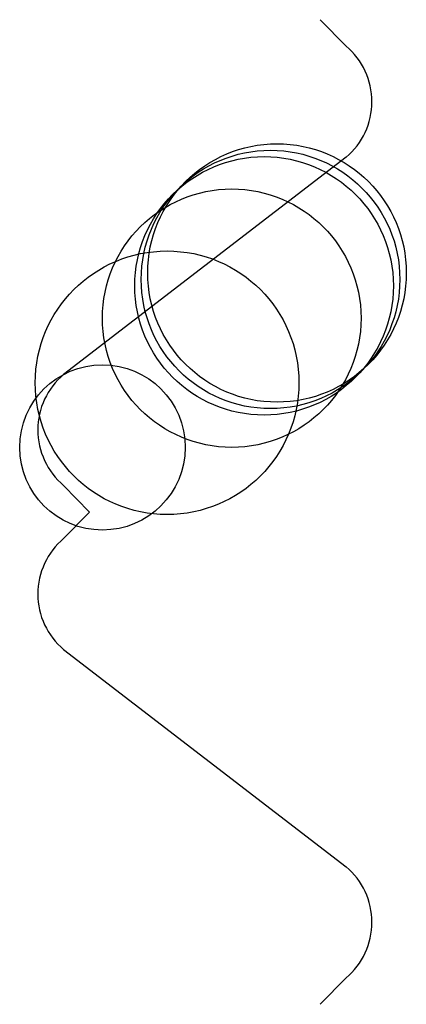
# Model space of a CAD drawing. Units: metres. Extents: x -28 to 3100, y -762 to 8100.
import ezdxf

# ---------------------------------------------------------------- set-up
doc = ezdxf.new("R2010")
doc.units = ezdxf.units.M

msp = doc.modelspace()

# ---------------------------------------------------------------- linework, layer by layer
for p, q in [((437, 762), (476.8657, 720.9998)), ((476.865, 548.9996), (40.00022, 213.0002)), ((39.99978, 41.00019), (79.86546, 0)), ((79.86546, 0), (39.99978, -41.00019)), ((40.00022, -213.0002), (476.865, -548.9996)), ((476.8657, -720.9998), (437, -762))]:
    msp.add_line(p, q)
for centre, radius in [((370, 370), 200), ((350, 350), 200), ((360, 360), 200), ((300, 300), 200), ((200, 200), 204), ((100, 100), 128)]:
    msp.add_circle(centre, radius)
for centre, start, end in [((404.4155, 635), 310.1122, 49.88784), ((112.45, 127), 130.1122, 229.8879), ((112.45, -127), 130.1123, 229.888), ((404.4155, -635), 310.1122, 49.88814)]:
    msp.add_arc(centre, 112.45, start, end)

doc.saveas('drawing.dxf')
